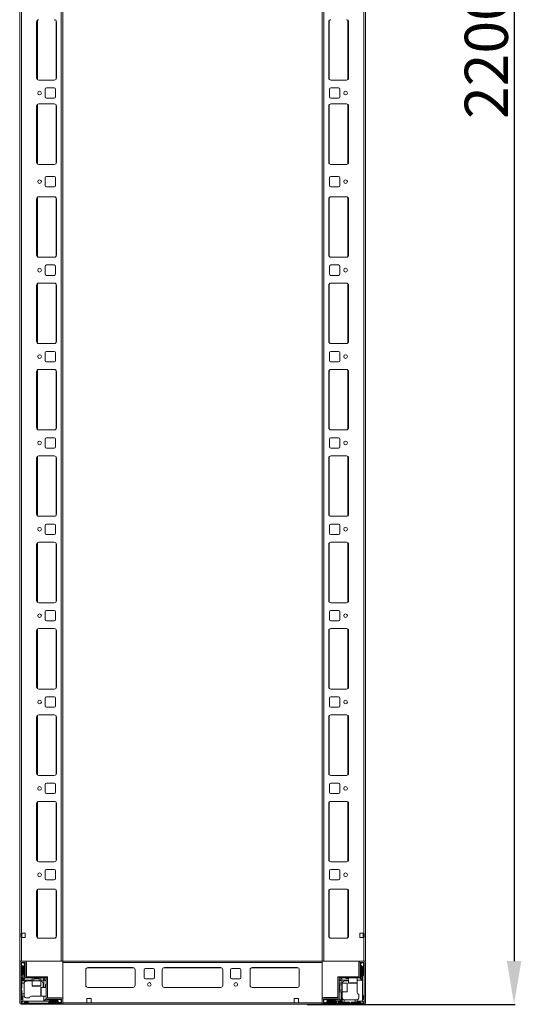
# Model space of a CAD drawing. Units: millimetres. Extents: x -26 to 11555, y -8 to 11619.
# Drawn here: x 2268 to 2848, y 2351 to 3491 of the extents above; entities that cross this region are included whole.
import ezdxf

# ---------------------------------------------------------------- set-up
doc = ezdxf.new("R2010")
doc.units = ezdxf.units.MM
doc.layers.add('2', color=7, linetype='Continuous')
doc.dimstyles.new('ISO-25', dxfattribs={"dimtxt": 2.5, "dimasz": 2.5, "dimexe": 1.25, "dimexo": 0.625, "dimtad": 1, "dimtxsty": 'Standard', "dimcen": 2.5, "dimadec": 0, "dimazin": 0, "dimtfac": 1, "dimtmove": 0, "dimatfit": 3, "dimfxl": 1, "dimarcsym": 0})

# ---------------------------------------------------------------- blocks, each defined once
blk = doc.blocks.new('*D35')
at = {"layer": '2', "color": 0, "linetype": 'ByBlock', "lineweight": -2}
for p, q in [((2602.2, 4551), (2840.9, 4551)), ((2839.6, 4501), (2839.6, 2401)), ((2600.4, 2351), (2840.9, 2351))]:
    blk.add_line(p, q, dxfattribs=at)
at = {"layer": '2', "color": 0, "linetype": 'ByBlock'}
for points in [[(2831.3, 4501), (2848, 4501), (2839.6, 4551)], [(2831.3, 2401), (2848, 2401), (2839.6, 2351)]]:
    blk.add_solid(points, dxfattribs=at)
at = {"layer": 'Defpoints', "color": 0, "linetype": 'ByBlock'}
for p in [(2601.6, 4551), (2599.7, 2351), (2839.6, 2351)]:
    blk.add_point(p, dxfattribs=at)
at = {"layer": '2', "color": 0, "linetype": 'ByBlock', "insert": (2814, 3451.8), "char_height": 50, "attachment_point": 5, "rotation": 90}
blk.add_mtext('2200', dxfattribs=at)

msp = doc.modelspace()

# ---------------------------------------------------------------- linework, layer by layer
at = {"color": 7, "linetype": 'Continuous', "lineweight": 0}
for p, q in [((2267.671, 4500.355), (2267.671, 2401.037)), ((2269.671, 4501.037), (2269.671, 2401.037)), ((2315.671, 4501.037), (2315.671, 2401.037)), ((2317.671, 4501.037), (2317.671, 2401.037)), ((2617.671, 2401.037), (2617.671, 4501.037)), ((2619.671, 2401.037), (2619.671, 4501.037)), ((2665.671, 2401.037), (2665.671, 4501.037)), ((2667.671, 2401.037), (2667.671, 4501.037)), ((2287.171, 3488.537), (2287.171, 3423.537)), ((2310.171, 3423.537), (2310.171, 3488.537)), ((2625.171, 3488.537), (2625.171, 3423.537)), ((2648.171, 3423.537), (2648.171, 3488.537)), ((2289.671, 3421.037), (2307.671, 3421.037)), ((2627.671, 3421.037), (2645.671, 3421.037)), ((2297.171, 3410.537), (2297.171, 3401.537)), ((2307.671, 3412.037), (2298.671, 3412.037)), ((2309.171, 3401.537), (2309.171, 3410.537)), ((2626.171, 3410.537), (2626.171, 3401.537)), ((2636.671, 3412.037), (2627.671, 3412.037)), ((2638.171, 3401.537), (2638.171, 3410.537)), ((2298.671, 3400.037), (2307.671, 3400.037)), ((2627.671, 3400.037), (2636.671, 3400.037)), ((2287.171, 3391.037), (2287.171, 3326.037)), ((2307.671, 3393.537), (2289.671, 3393.537)), ((2310.171, 3326.037), (2310.171, 3391.037)), ((2625.171, 3391.037), (2625.171, 3326.037)), ((2645.671, 3393.537), (2627.671, 3393.537)), ((2648.171, 3326.037), (2648.171, 3391.037)), ((2289.671, 3323.537), (2307.671, 3323.537)), ((2627.671, 3323.537), (2645.671, 3323.537)), ((2297.171, 3308.037), (2297.171, 3299.037)), ((2307.671, 3309.537), (2298.671, 3309.537)), ((2309.171, 3299.037), (2309.171, 3308.037)), ((2626.171, 3308.037), (2626.171, 3299.037)), ((2636.671, 3309.537), (2627.671, 3309.537)), ((2638.171, 3299.037), (2638.171, 3308.037)), ((2298.671, 3297.537), (2307.671, 3297.537)), ((2627.671, 3297.537), (2636.671, 3297.537)), ((2287.171, 3283.537), (2287.171, 3218.537)), ((2307.671, 3286.037), (2289.671, 3286.037)), ((2310.171, 3218.537), (2310.171, 3283.537)), ((2625.171, 3283.537), (2625.171, 3218.537)), ((2645.671, 3286.037), (2627.671, 3286.037)), ((2648.171, 3218.537), (2648.171, 3283.537)), ((2289.671, 3216.037), (2307.671, 3216.037)), ((2627.671, 3216.037), (2645.671, 3216.037)), ((2297.171, 3205.537), (2297.171, 3196.537)), ((2307.671, 3207.037), (2298.671, 3207.037)), ((2309.171, 3196.537), (2309.171, 3205.537)), ((2626.171, 3205.537), (2626.171, 3196.537)), ((2636.671, 3207.037), (2627.671, 3207.037)), ((2638.171, 3196.537), (2638.171, 3205.537)), ((2298.671, 3195.037), (2307.671, 3195.037)), ((2627.671, 3195.037), (2636.671, 3195.037)), ((2287.171, 3183.537), (2287.171, 3118.537)), ((2307.671, 3186.037), (2289.671, 3186.037)), ((2310.171, 3118.537), (2310.171, 3183.537)), ((2625.171, 3183.537), (2625.171, 3118.537)), ((2645.671, 3186.037), (2627.671, 3186.037)), ((2648.171, 3118.537), (2648.171, 3183.537)), ((2289.671, 3116.037), (2307.671, 3116.037)), ((2627.671, 3116.037), (2645.671, 3116.037)), ((2297.171, 3105.537), (2297.171, 3096.537)), ((2307.671, 3107.037), (2298.671, 3107.037)), ((2309.171, 3096.537), (2309.171, 3105.537)), ((2626.171, 3105.537), (2626.171, 3096.537)), ((2636.671, 3107.037), (2627.671, 3107.037)), ((2638.171, 3096.537), (2638.171, 3105.537)), ((2298.671, 3095.037), (2307.671, 3095.037)), ((2627.671, 3095.037), (2636.671, 3095.037)), ((2287.171, 3083.537), (2287.171, 3018.537)), ((2307.671, 3086.037), (2289.671, 3086.037)), ((2310.171, 3018.537), (2310.171, 3083.537)), ((2625.171, 3083.537), (2625.171, 3018.537)), ((2645.671, 3086.037), (2627.671, 3086.037)), ((2648.171, 3018.537), (2648.171, 3083.537)), ((2289.671, 3016.037), (2307.671, 3016.037)), ((2627.671, 3016.037), (2645.671, 3016.037)), ((2297.171, 3005.537), (2297.171, 2996.537)), ((2307.671, 3007.037), (2298.671, 3007.037)), ((2309.171, 2996.537), (2309.171, 3005.537)), ((2626.171, 3005.537), (2626.171, 2996.537)), ((2636.671, 3007.037), (2627.671, 3007.037)), ((2638.171, 2996.537), (2638.171, 3005.537)), ((2298.671, 2995.037), (2307.671, 2995.037)), ((2627.671, 2995.037), (2636.671, 2995.037)), ((2287.171, 2983.537), (2287.171, 2918.537)), ((2307.671, 2986.037), (2289.671, 2986.037)), ((2310.171, 2918.537), (2310.171, 2983.537)), ((2625.171, 2983.537), (2625.171, 2918.537)), ((2645.671, 2986.037), (2627.671, 2986.037)), ((2648.171, 2918.537), (2648.171, 2983.537)), ((2289.671, 2916.037), (2307.671, 2916.037)), ((2307.671, 2907.037), (2298.671, 2907.037)), ((2627.671, 2916.037), (2645.671, 2916.037)), ((2636.671, 2907.037), (2627.671, 2907.037)), ((2297.171, 2905.537), (2297.171, 2896.537)), ((2309.171, 2896.537), (2309.171, 2905.537)), ((2626.171, 2905.537), (2626.171, 2896.537)), ((2638.171, 2896.537), (2638.171, 2905.537)), ((2307.671, 2886.037), (2289.671, 2886.037)), ((2298.671, 2895.037), (2307.671, 2895.037)), ((2627.671, 2895.037), (2636.671, 2895.037)), ((2645.671, 2886.037), (2627.671, 2886.037)), ((2287.171, 2883.537), (2287.171, 2818.537)), ((2310.171, 2818.537), (2310.171, 2883.537)), ((2625.171, 2883.537), (2625.171, 2818.537)), ((2648.171, 2818.537), (2648.171, 2883.537)), ((2289.671, 2816.037), (2307.671, 2816.037)), ((2627.671, 2816.037), (2645.671, 2816.037)), ((2297.171, 2805.537), (2297.171, 2796.537)), ((2307.671, 2807.037), (2298.671, 2807.037)), ((2309.171, 2796.537), (2309.171, 2805.537)), ((2626.171, 2805.537), (2626.171, 2796.537)), ((2636.671, 2807.037), (2627.671, 2807.037)), ((2638.171, 2796.537), (2638.171, 2805.537)), ((2298.671, 2795.037), (2307.671, 2795.037)), ((2627.671, 2795.037), (2636.671, 2795.037)), ((2287.171, 2783.537), (2287.171, 2718.537)), ((2307.671, 2786.037), (2289.671, 2786.037)), ((2310.171, 2718.537), (2310.171, 2783.537)), ((2625.171, 2783.537), (2625.171, 2718.537)), ((2645.671, 2786.037), (2627.671, 2786.037)), ((2648.171, 2718.537), (2648.171, 2783.537)), ((2289.671, 2716.037), (2307.671, 2716.037)), ((2627.671, 2716.037), (2645.671, 2716.037)), ((2297.171, 2705.537), (2297.171, 2696.537)), ((2307.671, 2707.037), (2298.671, 2707.037)), ((2309.171, 2696.537), (2309.171, 2705.537)), ((2626.171, 2705.537), (2626.171, 2696.537)), ((2636.671, 2707.037), (2627.671, 2707.037)), ((2638.171, 2696.537), (2638.171, 2705.537)), ((2298.671, 2695.037), (2307.671, 2695.037)), ((2627.671, 2695.037), (2636.671, 2695.037)), ((2287.171, 2683.537), (2287.171, 2618.537)), ((2307.671, 2686.037), (2289.671, 2686.037)), ((2310.171, 2618.537), (2310.171, 2683.537)), ((2625.171, 2683.537), (2625.171, 2618.537)), ((2645.671, 2686.037), (2627.671, 2686.037)), ((2648.171, 2618.537), (2648.171, 2683.537)), ((2289.671, 2616.037), (2307.671, 2616.037)), ((2627.671, 2616.037), (2645.671, 2616.037)), ((2297.171, 2605.537), (2297.171, 2596.537)), ((2307.671, 2607.037), (2298.671, 2607.037)), ((2309.171, 2596.537), (2309.171, 2605.537)), ((2626.171, 2605.537), (2626.171, 2596.537)), ((2636.671, 2607.037), (2627.671, 2607.037)), ((2638.171, 2596.537), (2638.171, 2605.537)), ((2298.671, 2595.037), (2307.671, 2595.037)), ((2627.671, 2595.037), (2636.671, 2595.037)), ((2287.171, 2583.537), (2287.171, 2518.537)), ((2307.671, 2586.037), (2289.671, 2586.037)), ((2310.171, 2518.537), (2310.171, 2583.537)), ((2625.171, 2583.537), (2625.171, 2518.537)), ((2645.671, 2586.037), (2627.671, 2586.037)), ((2648.171, 2518.537), (2648.171, 2583.537)), ((2289.671, 2516.037), (2307.671, 2516.037)), ((2627.671, 2516.037), (2645.671, 2516.037)), ((2297.171, 2505.537), (2297.171, 2496.537)), ((2307.671, 2507.037), (2298.671, 2507.037)), ((2309.171, 2496.537), (2309.171, 2505.537)), ((2626.171, 2505.537), (2626.171, 2496.537)), ((2636.671, 2507.037), (2627.671, 2507.037)), ((2638.171, 2496.537), (2638.171, 2505.537)), ((2298.671, 2495.037), (2307.671, 2495.037)), ((2627.671, 2495.037), (2636.671, 2495.037)), ((2287.171, 2482.037), (2287.171, 2430.037)), ((2307.671, 2484.537), (2289.671, 2484.537)), ((2310.171, 2430.037), (2310.171, 2482.037)), ((2625.171, 2482.037), (2625.171, 2430.037)), ((2645.671, 2484.537), (2627.671, 2484.537)), ((2648.171, 2430.037), (2648.171, 2482.037)), ((2269.171, 2433.537), (2269.671, 2433.537)), ((2269.171, 2428.537), (2269.171, 2433.537)), ((2269.671, 2428.537), (2269.171, 2428.537)), ((2274.171, 2433.537), (2269.671, 2433.537)), ((2269.671, 2428.537), (2269.671, 2401.037)), ((2269.671, 2428.537), (2274.171, 2428.537)), ((2270.171, 2433.537), (2270.171, 2428.537)), ((2274.171, 2428.537), (2274.171, 2433.537)), ((2665.671, 2433.537), (2661.171, 2433.537)), ((2661.171, 2433.537), (2661.171, 2428.537)), ((2661.171, 2428.537), (2665.671, 2428.537)), ((2665.171, 2428.537), (2665.171, 2433.537)), ((2665.671, 2433.537), (2666.171, 2433.537)), ((2665.671, 2401.037), (2665.671, 2428.537)), ((2666.171, 2428.537), (2665.671, 2428.537)), ((2666.171, 2433.537), (2666.171, 2428.537)), ((2289.671, 2427.537), (2307.671, 2427.537)), ((2627.671, 2427.537), (2645.671, 2427.537)), ((2267.671, 2401.037), (2269.671, 2401.037)), ((2269.671, 2401.037), (2315.671, 2401.037)), ((2315.671, 2401.037), (2317.671, 2401.037)), ((2619.671, 2401.037), (2617.671, 2401.037)), ((2665.671, 2401.037), (2619.671, 2401.037)), ((2667.671, 2401.037), (2665.671, 2401.037))]:
    msp.add_line(p, q, dxfattribs=at)
at = {"color": 8, "linetype": 'Continuous', "lineweight": 0}
for p, q in [((2288.171, 3490.537), (2288.171, 3421.537)), ((2309.671, 3490.037), (2309.671, 3422.037)), ((2625.671, 3422.037), (2625.671, 3490.037)), ((2647.171, 3421.537), (2647.171, 3490.537)), ((2288.171, 3393.037), (2288.171, 3324.037)), ((2309.671, 3392.537), (2309.671, 3324.537)), ((2625.671, 3324.537), (2625.671, 3392.537)), ((2647.171, 3324.037), (2647.171, 3393.037)), ((2288.171, 3285.537), (2288.171, 3216.537)), ((2309.671, 3285.037), (2309.671, 3217.037)), ((2625.671, 3217.037), (2625.671, 3285.037)), ((2647.171, 3216.537), (2647.171, 3285.537)), ((2288.171, 3185.537), (2288.171, 3116.537)), ((2309.671, 3185.037), (2309.671, 3117.037)), ((2625.671, 3117.037), (2625.671, 3185.037)), ((2647.171, 3116.537), (2647.171, 3185.537)), ((2288.171, 3085.537), (2288.171, 3016.537)), ((2309.671, 3085.037), (2309.671, 3017.037)), ((2625.671, 3017.037), (2625.671, 3085.037)), ((2647.171, 3016.537), (2647.171, 3085.537)), ((2288.171, 2985.537), (2288.171, 2916.537)), ((2309.671, 2985.037), (2309.671, 2917.037)), ((2625.671, 2917.037), (2625.671, 2985.037)), ((2647.171, 2916.537), (2647.171, 2985.537)), ((2288.171, 2885.537), (2288.171, 2816.537)), ((2309.671, 2885.037), (2309.671, 2817.037)), ((2625.671, 2817.037), (2625.671, 2885.037)), ((2647.171, 2816.537), (2647.171, 2885.537)), ((2288.171, 2785.537), (2288.171, 2716.537)), ((2309.671, 2785.037), (2309.671, 2717.037)), ((2625.671, 2717.037), (2625.671, 2785.037)), ((2647.171, 2716.537), (2647.171, 2785.537)), ((2288.171, 2685.537), (2288.171, 2616.537)), ((2309.671, 2685.037), (2309.671, 2617.037)), ((2625.671, 2617.037), (2625.671, 2685.037)), ((2647.171, 2616.537), (2647.171, 2685.537)), ((2288.171, 2585.537), (2288.171, 2516.537)), ((2309.671, 2585.037), (2309.671, 2517.037)), ((2625.671, 2517.037), (2625.671, 2585.037)), ((2647.171, 2516.537), (2647.171, 2585.537)), ((2288.171, 2484.037), (2288.171, 2428.037)), ((2309.671, 2483.537), (2309.671, 2428.537)), ((2625.671, 2428.537), (2625.671, 2483.537)), ((2647.171, 2428.037), (2647.171, 2484.037))]:
    msp.add_line(p, q, dxfattribs=at)
at = {"color": 7, "linetype": 'Continuous', "lineweight": 15}
for p, q in [((2267.671, 2399.437), (2267.671, 2352.637)), ((2267.749, 2401.037), (2267.749, 2399.929)), ((2269.271, 2401.037), (2267.749, 2401.037)), ((2269.171, 2399.437), (2269.171, 2352.637)), ((2269.394, 2397.409), (2269.171, 2397.037)), ((2270.171, 2395.037), (2269.171, 2396.037)), ((2273.571, 2401.037), (2269.271, 2401.037)), ((2273.571, 2399.537), (2269.271, 2399.537)), ((2270.671, 2399.537), (2269.394, 2397.409)), ((2269.394, 2397.409), (2271.171, 2394.537)), ((2270.171, 2385.037), (2270.171, 2395.037)), ((2271.171, 2394.537), (2271.171, 2378.037)), ((2271.171, 2394.537), (2271.671, 2394.537)), ((2271.671, 2394.537), (2273.171, 2396.961)), ((2271.671, 2379.037), (2271.671, 2394.537)), ((2273.171, 2397.037), (2272.171, 2399.537)), ((2272.671, 2395.037), (2272.671, 2386.037)), ((2273.171, 2396.961), (2273.171, 2397.037)), ((2273.171, 2395.537), (2273.171, 2396.961)), ((2273.671, 2383.137), (2273.671, 2399.437)), ((2275.171, 2383.137), (2275.171, 2399.437)), ((2275.499, 2383.037), (2275.499, 2399.037)), ((2666.071, 2401.037), (2317.671, 2401.037)), ((2317.671, 2401.037), (2317.671, 2399.437)), ((2317.671, 2399.437), (2617.671, 2399.437)), ((2317.671, 2399.437), (2317.671, 2352.637)), ((2617.671, 2399.437), (2617.671, 2401.037)), ((2617.671, 2352.637), (2617.671, 2399.437)), ((2660.171, 2399.437), (2660.171, 2383.137)), ((2661.671, 2399.437), (2661.671, 2383.137)), ((2666.071, 2401.037), (2661.771, 2401.037)), ((2666.071, 2399.537), (2661.771, 2399.537)), ((2663.171, 2399.537), (2662.171, 2397.037)), ((2662.171, 2397.037), (2662.171, 2396.961)), ((2662.171, 2396.961), (2663.671, 2394.537)), ((2662.171, 2396.961), (2662.171, 2395.537)), ((2662.671, 2386.037), (2662.671, 2395.037)), ((2663.671, 2394.537), (2663.671, 2379.037)), ((2663.671, 2394.537), (2664.171, 2394.537)), ((2664.171, 2394.537), (2665.948, 2397.409)), ((2664.171, 2374.615), (2664.171, 2394.537)), ((2665.948, 2397.409), (2664.671, 2399.537)), ((2666.171, 2396.037), (2665.171, 2395.037)), ((2665.171, 2395.037), (2665.171, 2385.037)), ((2666.171, 2397.037), (2665.948, 2397.409)), ((2666.171, 2352.637), (2666.171, 2399.437)), ((2667.671, 2352.637), (2667.671, 2399.437)), ((2269.171, 2384.037), (2270.171, 2385.037)), ((2270.171, 2382.037), (2269.171, 2383.037)), ((2273.171, 2385.537), (2273.171, 2382.537)), ((2275.271, 2383.037), (2299.671, 2383.037)), ((2275.671, 2385.037), (2275.671, 2386.737)), ((2299.671, 2381.537), (2299.671, 2383.037)), ((2344.171, 2373.037), (2344.171, 2391.037)), ((2346.671, 2393.537), (2398.671, 2393.537)), ((2401.171, 2391.037), (2401.171, 2373.037)), ((2411.671, 2382.037), (2411.671, 2391.037)), ((2413.171, 2392.537), (2422.171, 2392.537)), ((2423.671, 2391.037), (2423.671, 2382.037)), ((2432.671, 2373.037), (2432.671, 2391.037)), ((2435.171, 2393.537), (2500.171, 2393.537)), ((2502.671, 2391.037), (2502.671, 2373.037)), ((2511.671, 2382.037), (2511.671, 2391.037)), ((2513.171, 2392.537), (2522.171, 2392.537)), ((2523.671, 2391.037), (2523.671, 2382.037)), ((2534.171, 2391.037), (2534.171, 2373.037)), ((2588.671, 2393.537), (2536.671, 2393.537)), ((2591.171, 2373.037), (2591.171, 2391.037)), ((2635.671, 2358.637), (2635.671, 2383.037)), ((2637.171, 2383.037), (2635.671, 2383.037)), ((2637.171, 2383.037), (2637.171, 2358.637)), ((2637.181, 2383.037), (2637.181, 2381.537)), ((2637.181, 2383.037), (2660.071, 2383.037)), ((2662.171, 2382.537), (2662.171, 2385.537)), ((2665.171, 2385.037), (2666.171, 2384.037)), ((2270.171, 2382.037), (2270.171, 2378.037)), ((2271.171, 2378.037), (2270.171, 2378.037)), ((2270.171, 2375.537), (2270.171, 2378.037)), ((2272.713, 2375.537), (2270.171, 2375.537)), ((2270.171, 2375.537), (2270.171, 2370.037)), ((2282.171, 2378.037), (2271.171, 2378.037)), ((2274.171, 2381.537), (2271.671, 2379.037)), ((2282.171, 2379.037), (2271.671, 2379.037)), ((2272.671, 2375.037), (2272.671, 2363.037)), ((2275.271, 2381.537), (2274.171, 2381.537)), ((2299.671, 2381.537), (2275.271, 2381.537)), ((2282.171, 2381.537), (2282.171, 2378.037)), ((2282.171, 2378.037), (2282.171, 2372.337)), ((2292.171, 2378.037), (2282.171, 2378.037)), ((2284.171, 2381.537), (2284.171, 2381.425)), ((2284.171, 2381.425), (2284.726, 2381.037)), ((2290.171, 2381.425), (2284.171, 2381.425)), ((2284.726, 2381.037), (2284.171, 2380.649)), ((2284.171, 2380.649), (2284.171, 2378.287)), ((2290.171, 2380.649), (2284.171, 2380.649)), ((2285.054, 2381.037), (2284.726, 2381.037)), ((2289.617, 2381.037), (2285.054, 2381.037)), ((2289.617, 2381.037), (2290.171, 2381.425)), ((2290.171, 2380.649), (2289.617, 2381.037)), ((2290.171, 2381.425), (2290.171, 2381.537)), ((2290.171, 2378.287), (2290.171, 2380.649)), ((2292.171, 2378.037), (2292.171, 2381.537)), ((2294.671, 2379.037), (2292.171, 2379.037)), ((2292.171, 2372.337), (2292.171, 2378.037)), ((2294.671, 2381.537), (2295.404, 2380.805)), ((2295.404, 2380.805), (2294.671, 2379.037)), ((2295.671, 2378.037), (2294.671, 2379.037)), ((2294.671, 2375.037), (2294.671, 2370.537)), ((2297.439, 2378.769), (2295.404, 2380.805)), ((2295.671, 2378.037), (2297.439, 2378.769)), ((2295.671, 2370.537), (2295.671, 2378.037)), ((2297.439, 2378.769), (2298.171, 2378.037)), ((2297.671, 2373.537), (2297.671, 2370.537)), ((2298.171, 2358.637), (2298.171, 2381.527)), ((2299.671, 2381.527), (2298.171, 2381.527)), ((2299.671, 2381.527), (2299.671, 2358.637)), ((2422.171, 2380.537), (2413.171, 2380.537)), ((2522.171, 2380.537), (2513.171, 2380.537)), ((2637.171, 2378.037), (2637.904, 2378.769)), ((2640.671, 2375.537), (2637.171, 2375.537)), ((2637.283, 2373.537), (2637.171, 2373.537)), ((2660.071, 2381.537), (2637.181, 2381.537)), ((2637.671, 2372.982), (2637.283, 2373.537)), ((2637.283, 2373.537), (2637.283, 2367.537)), ((2638.06, 2373.537), (2637.671, 2372.982)), ((2637.671, 2372.982), (2637.671, 2368.419)), ((2639.939, 2380.805), (2637.904, 2378.769)), ((2637.904, 2378.769), (2639.671, 2378.037)), ((2640.421, 2373.537), (2638.06, 2373.537)), ((2638.06, 2373.537), (2638.06, 2367.537)), ((2640.671, 2379.037), (2639.671, 2378.037)), ((2639.671, 2378.037), (2639.671, 2375.537)), ((2639.939, 2380.805), (2640.671, 2381.537)), ((2640.671, 2379.037), (2639.939, 2380.805)), ((2648.171, 2379.037), (2640.671, 2379.037)), ((2646.371, 2375.537), (2640.671, 2375.537)), ((2640.671, 2375.537), (2640.671, 2365.537)), ((2643.671, 2378.037), (2648.171, 2378.037)), ((2645.171, 2381.037), (2648.171, 2381.037)), ((2648.171, 2381.537), (2648.171, 2375.837)), ((2658.171, 2375.837), (2658.171, 2381.537)), ((2663.671, 2379.037), (2658.171, 2379.037)), ((2658.171, 2374.615), (2658.171, 2375.037)), ((2658.171, 2374.615), (2658.171, 2364.537)), ((2660.071, 2381.537), (2661.171, 2381.537)), ((2661.171, 2381.537), (2663.671, 2379.037)), ((2664.171, 2354.537), (2664.171, 2374.615)), ((2270.171, 2370.037), (2269.171, 2369.037)), ((2269.171, 2368.037), (2270.171, 2367.037)), ((2270.171, 2367.037), (2270.171, 2363.037)), ((2270.171, 2363.037), (2272.671, 2363.037)), ((2270.171, 2360.537), (2270.171, 2363.037)), ((2270.171, 2357.037), (2270.171, 2360.537)), ((2270.171, 2360.537), (2271.171, 2360.537)), ((2271.171, 2360.537), (2271.171, 2354.537)), ((2272.843, 2360.537), (2271.171, 2360.537)), ((2272.671, 2363.037), (2272.671, 2361.537)), ((2291.249, 2360.537), (2281.171, 2360.537)), ((2291.249, 2360.537), (2291.671, 2360.537)), ((2298.171, 2370.537), (2292.471, 2370.537)), ((2292.471, 2360.537), (2298.171, 2360.537)), ((2295.671, 2355.037), (2295.671, 2360.537)), ((2398.895, 2370.547), (2346.448, 2370.547)), ((2398.671, 2370.537), (2346.671, 2370.537)), ((2500.395, 2370.547), (2434.948, 2370.547)), ((2500.171, 2370.537), (2435.171, 2370.537)), ((2588.895, 2370.547), (2536.448, 2370.547)), ((2536.671, 2370.537), (2588.671, 2370.537)), ((2637.171, 2367.537), (2637.283, 2367.537)), ((2637.171, 2365.537), (2640.671, 2365.537)), ((2637.283, 2367.537), (2637.671, 2368.091)), ((2637.671, 2368.419), (2637.671, 2368.091)), ((2637.671, 2368.091), (2638.06, 2367.537)), ((2638.06, 2367.537), (2640.421, 2367.537)), ((2639.671, 2365.537), (2639.671, 2355.037)), ((2640.671, 2365.537), (2646.371, 2365.537)), ((2640.671, 2365.537), (2640.671, 2354.537)), ((2660.171, 2359.037), (2660.171, 2362.537)), ((2666.171, 2361.537), (2665.171, 2360.537)), ((2665.171, 2360.537), (2665.171, 2357.037)), ((2269.171, 2356.037), (2270.171, 2357.037)), ((2269.271, 2352.537), (2316.071, 2352.537)), ((2269.271, 2351.037), (2617.671, 2351.037)), ((2269.271, 2351.037), (2316.071, 2351.037)), ((2269.611, 2352.976), (2271.171, 2354.537)), ((2271.171, 2354.537), (2291.249, 2354.537)), ((2273.671, 2353.537), (2272.671, 2352.537)), ((2277.171, 2353.537), (2273.671, 2353.537)), ((2275.671, 2358.537), (2279.171, 2358.537)), ((2278.171, 2352.537), (2277.171, 2353.537)), ((2291.249, 2354.537), (2311.171, 2354.537)), ((2298.171, 2357.537), (2295.671, 2355.037)), ((2311.171, 2355.037), (2295.671, 2355.037)), ((2298.171, 2358.637), (2298.171, 2357.537)), ((2299.171, 2356.537), (2302.171, 2356.537)), ((2316.071, 2358.537), (2299.771, 2358.537)), ((2316.071, 2357.037), (2299.771, 2357.037)), ((2301.671, 2353.537), (2300.671, 2352.537)), ((2311.671, 2353.537), (2301.671, 2353.537)), ((2302.671, 2356.037), (2311.671, 2356.037)), ((2313.596, 2356.537), (2311.171, 2355.037)), ((2311.171, 2355.037), (2311.171, 2354.537)), ((2311.171, 2354.537), (2314.043, 2352.76)), ((2312.671, 2352.537), (2311.671, 2353.537)), ((2313.596, 2356.537), (2312.171, 2356.537)), ((2313.671, 2356.537), (2313.596, 2356.537)), ((2316.171, 2355.537), (2313.671, 2356.537)), ((2313.671, 2352.537), (2314.043, 2352.76)), ((2314.043, 2352.76), (2316.171, 2354.037)), ((2316.171, 2352.637), (2316.171, 2356.937)), ((2317.671, 2352.637), (2317.671, 2356.937)), ((2345.171, 2352.637), (2317.671, 2352.637)), ((2617.671, 2352.637), (2317.671, 2352.637)), ((2317.671, 2352.637), (2317.671, 2351.037)), ((2345.171, 2357.637), (2350.171, 2357.637)), ((2345.171, 2352.637), (2345.171, 2357.637)), ((2350.171, 2352.637), (2345.171, 2352.637)), ((2350.171, 2357.637), (2350.171, 2352.637)), ((2585.171, 2357.637), (2585.171, 2352.637)), ((2590.171, 2357.637), (2585.171, 2357.637)), ((2585.171, 2352.637), (2590.171, 2352.637)), ((2590.171, 2352.637), (2590.171, 2357.637)), ((2617.671, 2352.637), (2590.171, 2352.637)), ((2617.671, 2356.937), (2617.671, 2352.637)), ((2617.671, 2351.037), (2617.671, 2352.637)), ((2617.671, 2352.637), (2617.671, 2351.115)), ((2617.671, 2351.115), (2618.779, 2351.115)), ((2619.171, 2356.937), (2619.171, 2352.637)), ((2621.671, 2356.537), (2619.171, 2355.537)), ((2619.171, 2354.037), (2621.3, 2352.76)), ((2635.571, 2358.537), (2619.271, 2358.537)), ((2635.571, 2357.037), (2619.271, 2357.037)), ((2619.271, 2352.537), (2666.071, 2352.537)), ((2619.271, 2351.037), (2666.071, 2351.037)), ((2635.671, 2358.865), (2619.671, 2358.865)), ((2621.3, 2352.76), (2624.171, 2354.537)), ((2621.3, 2352.76), (2621.671, 2352.537)), ((2621.747, 2356.537), (2621.671, 2356.537)), ((2624.171, 2355.037), (2621.747, 2356.537)), ((2623.171, 2356.537), (2621.747, 2356.537)), ((2623.671, 2353.537), (2622.671, 2352.537)), ((2623.671, 2356.037), (2632.671, 2356.037)), ((2633.671, 2353.537), (2623.671, 2353.537)), ((2624.171, 2354.537), (2624.171, 2355.037)), ((2639.671, 2355.037), (2624.171, 2355.037)), ((2624.171, 2354.537), (2640.671, 2354.537)), ((2633.671, 2359.037), (2631.971, 2359.037)), ((2633.171, 2356.537), (2636.171, 2356.537)), ((2634.671, 2352.537), (2633.671, 2353.537)), ((2636.671, 2353.537), (2635.671, 2352.537)), ((2636.671, 2353.537), (2640.671, 2353.537)), ((2637.171, 2358.637), (2637.171, 2357.537)), ((2637.171, 2357.537), (2639.671, 2355.037)), ((2640.671, 2354.537), (2640.671, 2353.537)), ((2643.171, 2353.537), (2640.671, 2353.537)), ((2643.171, 2356.079), (2643.171, 2353.537)), ((2643.171, 2353.537), (2648.671, 2353.537)), ((2643.671, 2356.037), (2655.671, 2356.037)), ((2648.671, 2353.537), (2649.671, 2352.537)), ((2650.671, 2352.537), (2651.671, 2353.537)), ((2651.671, 2353.537), (2655.671, 2353.537)), ((2655.671, 2353.537), (2655.671, 2356.037)), ((2655.671, 2356.037), (2657.171, 2356.037)), ((2658.171, 2353.537), (2655.671, 2353.537)), ((2658.171, 2356.209), (2658.171, 2354.537)), ((2658.171, 2353.537), (2658.171, 2354.537)), ((2658.171, 2354.537), (2664.171, 2354.537)), ((2661.671, 2353.537), (2658.171, 2353.537)), ((2662.671, 2352.537), (2661.671, 2353.537)), ((2665.732, 2352.976), (2664.171, 2354.537)), ((2665.171, 2357.037), (2666.171, 2356.037))]:
    msp.add_line(p, q, dxfattribs=at)
at = {"color": 8, "linetype": 'Continuous', "lineweight": 15}
for p, q in [((2345.971, 2393.437), (2399.371, 2393.437)), ((2434.471, 2393.437), (2500.871, 2393.437)), ((2535.971, 2393.437), (2589.371, 2393.437)), ((2282.171, 2372.337), (2292.171, 2372.337)), ((2284.171, 2378.287), (2288.671, 2378.287)), ((2288.671, 2378.287), (2290.171, 2378.287)), ((2640.421, 2372.037), (2640.421, 2373.537)), ((2640.421, 2367.537), (2640.421, 2372.037)), ((2646.371, 2365.537), (2646.371, 2375.537)), ((2648.171, 2375.837), (2658.171, 2375.837)), ((2292.471, 2370.537), (2292.471, 2360.537))]:
    msp.add_line(p, q, dxfattribs=at)
at = {"color": 7, "linetype": 'Continuous', "lineweight": 15, "flags": 128}
for points in [[(2658.108, 2375.652), (2658.114, 2375.622), (2658.171, 2375.037)], [(2292.287, 2360.601), (2292.257, 2360.595), (2291.671, 2360.537)]]:
    msp.add_lwpolyline(points, dxfattribs=at)
at = {"color": 7, "linetype": 'Continuous', "lineweight": 0}
for centre in [(2290.671, 3406.037), (2644.671, 3406.037), (2290.671, 3303.537), (2644.671, 3303.537), (2290.671, 3201.037), (2644.671, 3201.037), (2290.671, 3101.037), (2644.671, 3101.037), (2290.671, 3001.037), (2644.671, 3001.037), (2290.671, 2901.037), (2644.671, 2901.037), (2290.671, 2801.037), (2644.671, 2801.037), (2290.671, 2701.037), (2644.671, 2701.037), (2290.671, 2601.037), (2644.671, 2601.037), (2290.671, 2501.037), (2644.671, 2501.037)]:
    msp.add_circle(centre, 2.125, dxfattribs=at)
at = {"color": 7, "linetype": 'Continuous', "lineweight": 15}
for centre in [(2417.671, 2374.037), (2517.671, 2374.037)]:
    msp.add_circle(centre, 2.125, dxfattribs=at)
at = {"color": 7, "linetype": 'Continuous', "lineweight": 0}
for centre, radius, start, end in [((2289.671, 3488.537), 2.5, 90, 180), ((2307.671, 3488.537), 2.5, 0, 90), ((2627.671, 3488.537), 2.5, 90, 180), ((2645.671, 3488.537), 2.5, 0, 90), ((2289.671, 3423.537), 2.5, 180, 270), ((2307.671, 3423.537), 2.5, 270, 0), ((2627.671, 3423.537), 2.5, 180, 270), ((2645.671, 3423.537), 2.5, 270, 0), ((2298.671, 3410.537), 1.5, 90, 180), ((2307.671, 3410.537), 1.5, 0, 90), ((2627.671, 3410.537), 1.5, 90, 180), ((2636.671, 3410.537), 1.5, 0, 90), ((2298.671, 3401.537), 1.5, 180, 270), ((2307.671, 3401.537), 1.5, 270, 0), ((2627.671, 3401.537), 1.5, 180, 270), ((2636.671, 3401.537), 1.5, 270, 0), ((2289.671, 3391.037), 2.5, 90, 180), ((2307.671, 3391.037), 2.5, 0, 90), ((2627.671, 3391.037), 2.5, 90, 180), ((2645.671, 3391.037), 2.5, 0, 90), ((2289.671, 3326.037), 2.5, 180, 270), ((2307.671, 3326.037), 2.5, 270, 0), ((2627.671, 3326.037), 2.5, 180, 270), ((2645.671, 3326.037), 2.5, 270, 0), ((2298.671, 3308.037), 1.5, 90, 180), ((2307.671, 3308.037), 1.5, 0, 90), ((2627.671, 3308.037), 1.5, 90, 180), ((2636.671, 3308.037), 1.5, 0, 90), ((2298.671, 3299.037), 1.5, 180, 270), ((2307.671, 3299.037), 1.5, 270, 0), ((2627.671, 3299.037), 1.5, 180, 270), ((2636.671, 3299.037), 1.5, 270, 0), ((2289.671, 3283.537), 2.5, 90, 180), ((2307.671, 3283.537), 2.5, 0, 90), ((2627.671, 3283.537), 2.5, 90, 180), ((2645.671, 3283.537), 2.5, 0, 90), ((2289.671, 3218.537), 2.5, 180, 270), ((2307.671, 3218.537), 2.5, 270, 0), ((2627.671, 3218.537), 2.5, 180, 270), ((2645.671, 3218.537), 2.5, 270, 0), ((2298.671, 3205.537), 1.5, 90, 180), ((2307.671, 3205.537), 1.5, 0, 90), ((2627.671, 3205.537), 1.5, 90, 180), ((2636.671, 3205.537), 1.5, 0, 90), ((2298.671, 3196.537), 1.5, 180, 270), ((2307.671, 3196.537), 1.5, 270, 0), ((2627.671, 3196.537), 1.5, 180, 270), ((2636.671, 3196.537), 1.5, 270, 0), ((2289.671, 3183.537), 2.5, 90, 180), ((2307.671, 3183.537), 2.5, 0, 90), ((2627.671, 3183.537), 2.5, 90, 180), ((2645.671, 3183.537), 2.5, 0, 90), ((2289.671, 3118.537), 2.5, 180, 270), ((2307.671, 3118.537), 2.5, 270, 0), ((2627.671, 3118.537), 2.5, 180, 270), ((2645.671, 3118.537), 2.5, 270, 0), ((2298.671, 3105.537), 1.5, 90, 180), ((2307.671, 3105.537), 1.5, 0, 90), ((2627.671, 3105.537), 1.5, 90, 180), ((2636.671, 3105.537), 1.5, 0, 90), ((2298.671, 3096.537), 1.5, 180, 270), ((2307.671, 3096.537), 1.5, 270, 0), ((2627.671, 3096.537), 1.5, 180, 270), ((2636.671, 3096.537), 1.5, 270, 0), ((2289.671, 3083.537), 2.5, 90, 180), ((2307.671, 3083.537), 2.5, 0, 90), ((2627.671, 3083.537), 2.5, 90, 180), ((2645.671, 3083.537), 2.5, 0, 90), ((2289.671, 3018.537), 2.5, 180, 270), ((2307.671, 3018.537), 2.5, 270, 0), ((2627.671, 3018.537), 2.5, 180, 270), ((2645.671, 3018.537), 2.5, 270, 0), ((2298.671, 3005.537), 1.5, 90, 180), ((2307.671, 3005.537), 1.5, 0, 90), ((2627.671, 3005.537), 1.5, 90, 180), ((2636.671, 3005.537), 1.5, 0, 90), ((2298.671, 2996.537), 1.5, 180, 270), ((2307.671, 2996.537), 1.5, 270, 0), ((2627.671, 2996.537), 1.5, 180, 270), ((2636.671, 2996.537), 1.5, 270, 0), ((2289.671, 2983.537), 2.5, 90, 180), ((2307.671, 2983.537), 2.5, 0, 90), ((2627.671, 2983.537), 2.5, 90, 180), ((2645.671, 2983.537), 2.5, 0, 90), ((2289.671, 2918.537), 2.5, 180, 270), ((2307.671, 2918.537), 2.5, 270, 0), ((2627.671, 2918.537), 2.5, 180, 270), ((2645.671, 2918.537), 2.5, 270, 0), ((2298.671, 2905.537), 1.5, 90, 180), ((2307.671, 2905.537), 1.5, 0, 90), ((2627.671, 2905.537), 1.5, 90, 180), ((2636.671, 2905.537), 1.5, 0, 90), ((2298.671, 2896.537), 1.5, 180, 270), ((2307.671, 2896.537), 1.5, 270, 0), ((2627.671, 2896.537), 1.5, 180, 270), ((2636.671, 2896.537), 1.5, 270, 0), ((2289.671, 2883.537), 2.5, 90, 180), ((2307.671, 2883.537), 2.5, 0, 90), ((2627.671, 2883.537), 2.5, 90, 180), ((2645.671, 2883.537), 2.5, 0, 90), ((2289.671, 2818.537), 2.5, 180, 270), ((2307.671, 2818.537), 2.5, 270, 0), ((2627.671, 2818.537), 2.5, 180, 270), ((2645.671, 2818.537), 2.5, 270, 0), ((2298.671, 2805.537), 1.5, 90, 180), ((2307.671, 2805.537), 1.5, 0, 90), ((2627.671, 2805.537), 1.5, 90, 180), ((2636.671, 2805.537), 1.5, 0, 90), ((2298.671, 2796.537), 1.5, 180, 270), ((2307.671, 2796.537), 1.5, 270, 0), ((2627.671, 2796.537), 1.5, 180, 270), ((2636.671, 2796.537), 1.5, 270, 0), ((2289.671, 2783.537), 2.5, 90, 180), ((2307.671, 2783.537), 2.5, 0, 90), ((2627.671, 2783.537), 2.5, 90, 180), ((2645.671, 2783.537), 2.5, 0, 90), ((2289.671, 2718.537), 2.5, 180, 270), ((2307.671, 2718.537), 2.5, 270, 0), ((2627.671, 2718.537), 2.5, 180, 270), ((2645.671, 2718.537), 2.5, 270, 0), ((2298.671, 2705.537), 1.5, 90, 180), ((2307.671, 2705.537), 1.5, 0, 90), ((2627.671, 2705.537), 1.5, 90, 180), ((2636.671, 2705.537), 1.5, 0, 90), ((2298.671, 2696.537), 1.5, 180, 270), ((2307.671, 2696.537), 1.5, 270, 0), ((2627.671, 2696.537), 1.5, 180, 270), ((2636.671, 2696.537), 1.5, 270, 0), ((2289.671, 2683.537), 2.5, 90, 180), ((2307.671, 2683.537), 2.5, 0, 90), ((2627.671, 2683.537), 2.5, 90, 180), ((2645.671, 2683.537), 2.5, 0, 90), ((2289.671, 2618.537), 2.5, 180, 270), ((2307.671, 2618.537), 2.5, 270, 0), ((2627.671, 2618.537), 2.5, 180, 270), ((2645.671, 2618.537), 2.5, 270, 0), ((2298.671, 2605.537), 1.5, 90, 180), ((2307.671, 2605.537), 1.5, 0, 90), ((2627.671, 2605.537), 1.5, 90, 180), ((2636.671, 2605.537), 1.5, 0, 90), ((2298.671, 2596.537), 1.5, 180, 270), ((2307.671, 2596.537), 1.5, 270, 0), ((2627.671, 2596.537), 1.5, 180, 270), ((2636.671, 2596.537), 1.5, 270, 0), ((2289.671, 2583.537), 2.5, 90, 180), ((2307.671, 2583.537), 2.5, 0, 90), ((2627.671, 2583.537), 2.5, 90, 180), ((2645.671, 2583.537), 2.5, 0, 90), ((2289.671, 2518.537), 2.5, 180, 270), ((2307.671, 2518.537), 2.5, 270, 0), ((2627.671, 2518.537), 2.5, 180, 270), ((2645.671, 2518.537), 2.5, 270, 0), ((2298.671, 2505.537), 1.5, 90, 180), ((2307.671, 2505.537), 1.5, 0, 90), ((2627.671, 2505.537), 1.5, 90, 180), ((2636.671, 2505.537), 1.5, 0, 90), ((2298.671, 2496.537), 1.5, 180, 270), ((2307.671, 2496.537), 1.5, 270, 0), ((2627.671, 2496.537), 1.5, 180, 270), ((2636.671, 2496.537), 1.5, 270, 0), ((2289.671, 2482.037), 2.5, 90, 180), ((2307.671, 2482.037), 2.5, 0, 90), ((2627.671, 2482.037), 2.5, 90, 180), ((2645.671, 2482.037), 2.5, 0, 90), ((2289.671, 2430.037), 2.5, 180, 270), ((2307.671, 2430.037), 2.5, 270, 0), ((2627.671, 2430.037), 2.5, 180, 270), ((2645.671, 2430.037), 2.5, 270, 0)]:
    msp.add_arc(centre, radius, start, end, dxfattribs=at)
at = {"color": 7, "linetype": 'Continuous', "lineweight": 15}
for centre, radius, start, end in [((2269.271, 2399.437), 1.6, 90, 180), ((2269.271, 2399.437), 0.1, 90, 180), ((2273.171, 2395.037), 0.5, 90, 180), ((2273.571, 2399.437), 1.6, 0, 90), ((2273.571, 2399.437), 0.1, 0, 90), ((2273.499, 2399.037), 2, 0, 70.5873), ((2661.771, 2399.437), 1.6, 90, 180), ((2661.771, 2399.437), 0.1, 90, 180), ((2662.171, 2395.037), 0.5, 0, 90), ((2666.071, 2399.437), 1.6, 0, 90), ((2666.071, 2399.437), 0.1, 0, 90), ((2273.171, 2386.037), 0.5, 180, 270), ((2275.271, 2383.137), 1.6, 180, 270), ((2275.271, 2383.137), 0.1, 180, 270), ((2346.671, 2391.037), 2.5, 90, 180), ((2398.671, 2391.037), 2.5, 0, 90), ((2413.171, 2391.037), 1.5, 90, 180), ((2422.171, 2391.037), 1.5, 0, 90), ((2435.171, 2391.037), 2.5, 90, 180), ((2500.171, 2391.037), 2.5, 0, 90), ((2513.171, 2391.037), 1.5, 90, 180), ((2522.171, 2391.037), 1.5, 0, 90), ((2536.671, 2391.037), 2.5, 90, 180), ((2588.671, 2391.037), 2.5, 0, 90), ((2660.071, 2383.137), 1.6, 270, 0), ((2660.071, 2383.137), 0.1, 270, 0), ((2662.171, 2386.037), 0.5, 270, 0), ((2275.671, 2375.037), 3, 170.405932, 180), ((2274.171, 2382.537), 1, 180, 270), ((2282.471, 2372.337), 0.3, 180, 270), ((2283.921, 2378.287), 0.25, 270, 0), ((2290.421, 2378.287), 0.25, 180, 270), ((2291.871, 2372.337), 0.3, 270, 0), ((2291.671, 2375.037), 3, 0, 80.405932), ((2298.171, 2373.537), 0.5, 90, 180), ((2346.671, 2373.037), 2.5, 180, 270), ((2398.671, 2373.037), 2.5, 270, 0), ((2413.171, 2382.037), 1.5, 180, 270), ((2422.171, 2382.037), 1.5, 270, 0), ((2435.171, 2373.037), 2.5, 180, 270), ((2500.171, 2373.037), 2.5, 270, 0), ((2513.171, 2382.037), 1.5, 180, 270), ((2522.171, 2382.037), 1.5, 270, 0), ((2536.671, 2373.037), 2.5, 180, 270), ((2588.671, 2373.037), 2.5, 270, 0), ((2640.421, 2373.787), 0.25, 270, 0), ((2643.671, 2375.037), 3, 90, 170.405932), ((2645.171, 2381.537), 0.5, 180, 270), ((2646.371, 2375.237), 0.3, 0, 90), ((2648.471, 2375.837), 0.3, 180, 270), ((2657.871, 2375.837), 0.3, 270, 0), ((2661.171, 2382.537), 1, 270, 0), ((2275.671, 2361.537), 3, 199.471221, 270), ((2281.171, 2358.537), 2, 90, 180), ((2292.471, 2370.237), 0.3, 90, 180), ((2292.471, 2360.837), 0.3, 180, 270), ((2640.421, 2367.287), 0.25, 0, 90), ((2646.371, 2365.837), 0.3, 270, 0), ((2660.171, 2364.537), 2, 180, 270), ((2269.271, 2352.637), 1.6, 180, 270), ((2270.671, 2354.037), 1.5, 180, 225), ((2269.271, 2352.637), 0.1, 180, 270), ((2270.671, 2354.037), 1.5, 225, 270), ((2299.771, 2358.637), 1.6, 180, 270), ((2299.171, 2357.537), 1, 180, 270), ((2299.771, 2358.637), 0.1, 180, 270), ((2302.671, 2356.537), 0.5, 180, 270), ((2311.671, 2356.537), 0.5, 270, 0), ((2316.071, 2356.937), 1.6, 0, 90), ((2316.071, 2356.937), 0.1, 0, 90), ((2316.071, 2352.637), 0.1, 270, 0), ((2316.071, 2352.637), 1.6, 270, 0), ((2619.271, 2356.937), 1.6, 90, 180), ((2619.271, 2352.637), 1.6, 180, 270), ((2619.671, 2356.865), 2, 90, 160.5873), ((2619.271, 2356.937), 0.1, 90, 180), ((2619.271, 2352.637), 0.1, 180, 270), ((2623.671, 2356.537), 0.5, 180, 270), ((2632.671, 2356.537), 0.5, 270, 0), ((2635.571, 2358.637), 0.1, 270, 0), ((2635.571, 2358.637), 1.6, 270, 0), ((2636.171, 2357.537), 1, 270, 0), ((2643.671, 2359.037), 3, 260.405932, 270), ((2657.171, 2359.037), 3, 289.471221, 0), ((2664.671, 2354.037), 1.5, 270, 315), ((2664.671, 2354.037), 1.5, 315, 0), ((2666.071, 2352.637), 1.6, 270, 0), ((2666.071, 2352.637), 0.1, 270, 0)]:
    msp.add_arc(centre, radius, start, end, dxfattribs=at)
for points, knots in [([(2272.713, 2375.537), (2272.774, 2375.783), (2272.896, 2376.274), (2273.337, 2376.981), (2274.06, 2377.648), (2274.9, 2377.98), (2275.477, 2378.037), (2275.669, 2378.037), (2275.671, 2378.037)], [0, 0, 0, 0, 0.15147186, 0.30202907, 0.52985306, 0.8435737, 0.99780306, 1, 1, 1, 1]), ([(2282.479, 2372.037), (2282.48, 2372.037), (2282.485, 2372.037), (2283.009, 2372.037), (2284.002, 2372.037), (2285.042, 2372.037), (2285.947, 2372.037), (2286.901, 2372.037), (2288.142, 2372.037), (2288.978, 2372.037), (2289.521, 2372.037)], [0, 0, 0, 0, 0.0942031, 0.26919852, 0.44419393, 0.53839703, 0.63459926, 0.73080148, 0.82500458, 1, 1, 1, 1]), ([(2289.871, 2372.037), (2289.945, 2372.037), (2290.519, 2372.037), (2291.323, 2372.037), (2291.859, 2372.037), (2291.863, 2372.037), (2291.864, 2372.037)], [0, 0, 0, 0, 0.05508182, 0.42734343, 0.79960505, 1, 1, 1, 1]), ([(2646.671, 2373.237), (2646.671, 2373.311), (2646.671, 2373.885), (2646.671, 2374.689), (2646.671, 2375.225), (2646.671, 2375.228), (2646.671, 2375.23)], [0, 0, 0, 0, 0.05508182, 0.42734343, 0.79960505, 1, 1, 1, 1]), ([(2646.671, 2365.844), (2646.671, 2365.846), (2646.671, 2365.851), (2646.671, 2366.374), (2646.671, 2367.368), (2646.671, 2368.407), (2646.671, 2369.312), (2646.671, 2370.267), (2646.671, 2371.508), (2646.671, 2372.344), (2646.671, 2372.887)], [0, 0, 0, 0, 0.0942031, 0.26919852, 0.44419393, 0.53839703, 0.63459926, 0.73080148, 0.82500458, 1, 1, 1, 1]), ([(2648.479, 2375.537), (2648.48, 2375.537), (2648.485, 2375.537), (2649.009, 2375.537), (2650.002, 2375.537), (2651.042, 2375.537), (2651.947, 2375.537), (2652.901, 2375.537), (2654.142, 2375.537), (2654.978, 2375.537), (2655.521, 2375.537)], [0, 0, 0, 0, 0.0942031, 0.26919852, 0.44419393, 0.53839703, 0.63459926, 0.73080148, 0.82500458, 1, 1, 1, 1]), ([(2655.871, 2375.537), (2655.945, 2375.537), (2656.519, 2375.537), (2657.323, 2375.537), (2657.859, 2375.537), (2657.863, 2375.537), (2657.864, 2375.537)], [0, 0, 0, 0, 0.05508182, 0.42734343, 0.79960505, 1, 1, 1, 1]), ([(2272.843, 2360.537), (2272.833, 2360.564), (2272.814, 2360.619), (2272.701, 2360.996), (2272.681, 2361.369), (2272.671, 2361.537)], [0, 0, 0, 0, 0.35548662, 0.71037174, 1, 1, 1, 1]), ([(2292.171, 2370.23), (2292.171, 2370.228), (2292.171, 2370.223), (2292.171, 2369.7), (2292.171, 2368.706), (2292.171, 2367.667), (2292.171, 2366.762), (2292.171, 2365.807), (2292.171, 2364.566), (2292.171, 2363.73), (2292.171, 2363.187)], [0, 0, 0, 0, 0.0942031, 0.26919852, 0.44419393, 0.53839703, 0.63459926, 0.73080148, 0.82500458, 1, 1, 1, 1]), ([(2292.171, 2362.837), (2292.171, 2362.763), (2292.171, 2362.189), (2292.171, 2361.385), (2292.171, 2360.849), (2292.171, 2360.846), (2292.171, 2360.844)], [0, 0, 0, 0, 0.05508182, 0.42734343, 0.79960505, 1, 1, 1, 1]), ([(2643.171, 2356.079), (2642.925, 2356.14), (2642.435, 2356.262), (2641.727, 2356.703), (2641.06, 2357.426), (2640.728, 2358.266), (2640.672, 2358.842), (2640.671, 2359.034), (2640.671, 2359.037)], [0, 0, 0, 0, 0.15147186, 0.30202907, 0.52985306, 0.8435737, 0.99780306, 1, 1, 1, 1]), ([(2658.171, 2356.209), (2658.144, 2356.199), (2658.09, 2356.18), (2657.713, 2356.067), (2657.339, 2356.046), (2657.171, 2356.037)], [0, 0, 0, 0, 0.35548662, 0.71037174, 1, 1, 1, 1])]:
    msp.add_open_spline(points, degree=3, knots=knots, dxfattribs=at)

# ---------------------------------------------------------------- dimensions: what is measured, and where the dimension line sits
at = {"layer": '2', "color": 0, "linetype": 'ByBlock'}
dim = msp.add_linear_dim(base=(2839.645, 2351.037), p1=(2601.606, 4551.037), p2=(2599.733, 2351.037), angle=270, dimstyle='ISO-25', override={"dimtxt": 50, "dimasz": 50}, dxfattribs=at)
dim.commit()
dim.dimension.update_dxf_attribs({"geometry": '*D35', "text_midpoint": (2839.645, 3451.837), "dimtype": 160})

doc.saveas('drawing.dxf')
